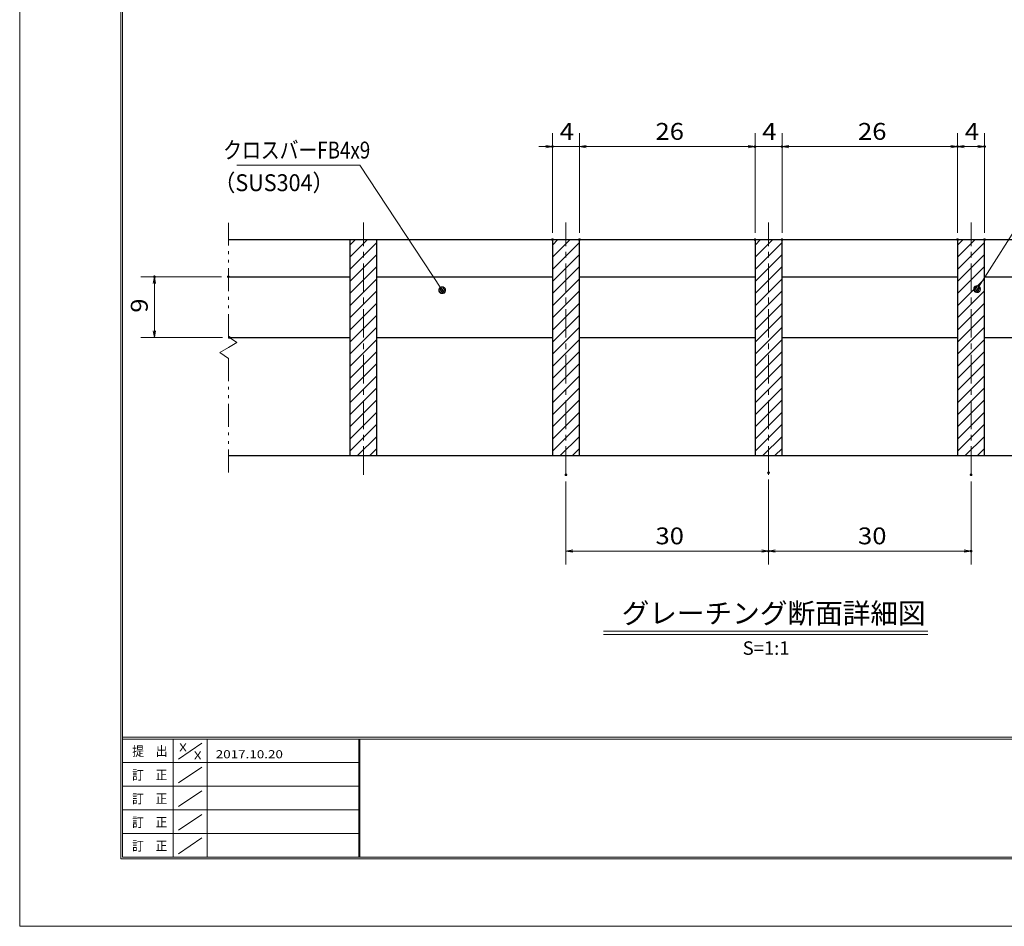
# Model space of a CAD drawing. Units: millimetres. Extents: x -1050 to 1050, y -743 to 742.
# Drawn here: x -1050 to -321, y -743 to -71 of the extents above; entities that cross this region are included whole.
import ezdxf

# ---------------------------------------------------------------- set-up
doc = ezdxf.new("R2010")
doc.units = ezdxf.units.MM
doc.header["$LTSCALE"] = 5
doc.linetypes.add('JWW_CENTER1', pattern=[6.773333, 4.233333, -0.846667, 0.846667, -0.846667])
doc.linetypes.add('JWW_PHANTOM1', pattern=[6.773333, 3.386667, -0.846667, 0.423333, -0.846667, 0.423333, -0.846667])
for name, color, linetype in [('7-図\u3000枠', 7, 'Continuous'), ('ハッチング', 7, 'Continuous'), ('中心線', 7, 'Continuous'), ('寸法注釈', 7, 'Continuous'), ('想像線', 7, 'Continuous'), ('蓋', 7, 'Continuous')]:
    doc.layers.add(name, color=color, linetype=linetype)
doc.styles.add('HG丸ｺﾞｼｯｸM-PRO', font='txt', dxfattribs={"height": 1})
doc.styles.add('ＭＳ ゴシック', font='txt', dxfattribs={"height": 1})

# ---------------------------------------------------------------- blocks, each defined once
blk = doc.blocks.new('_OPEN_0-1_')
at = {"layer": '寸法注釈', "color": 2, "linetype": 'Continuous', "lineweight": 5}
for p, q in [((-1, 0.17), (0, 0)), ((0, 0), (-1, -0.17)), ((0, 0), (-1, 0))]:
    blk.add_line(p, q, dxfattribs=at)
blk = doc.blocks.new('_Dot_0-1_')
at = {"layer": '寸法注釈', "color": 2, "linetype": 'Continuous', "lineweight": 5}
for p, q in [((-0.5, 0), (-1, 0)), ((-0.48, 0.12), (-0.5, 0.06)), ((-0.5, 0.06), (-0.5, 0)), ((-0.5, 0), (-0.5, -0.06)), ((0, 0), (-0.5, 0)), ((-0.5, 0), (0, 0)), ((-0.46, 0.18), (-0.48, 0.12)), ((-0.44, 0.24), (-0.46, 0.18)), ((-0.4, 0.29), (-0.44, 0.24)), ((-0.36, 0.34), (-0.4, 0.29)), ((-0.32, 0.39), (-0.36, 0.34)), ((-0.27, 0.42), (-0.32, 0.39)), ((-0.21, 0.45), (-0.27, 0.42)), ((-0.15, 0.48), (-0.21, 0.45)), ((-0.09, 0.49), (-0.15, 0.48)), ((-0.03, 0.5), (-0.09, 0.49)), ((0.03, 0.5), (-0.03, 0.5)), ((0.5, 0), (0, 0)), ((0, 0), (0, 0)), ((0, 0), (0, 0)), ((0, 0), (0, 0)), ((0, 0), (0, 0)), ((0, 0), (0, 0)), ((0, 0), (0, 0)), ((0, 0), (0, 0)), ((0, 0), (0, 0)), ((0, 0), (0, 0)), ((0, 0), (0, 0)), ((0, 0), (0, 0)), ((0, 0), (0, 0)), ((0, 0), (0, 0)), ((0, 0), (0, 0)), ((0, 0), (0, 0)), ((0, 0), (0, 0)), ((0, 0), (0, 0)), ((0, 0), (0, 0)), ((0, 0), (0, 0)), ((0, 0), (0, 0)), ((0, 0), (0, 0)), ((0, 0), (0, 0)), ((0, 0), (0, 0)), ((0, 0), (0, 0)), ((0, 0), (0, 0)), ((0, 0), (0, 0)), ((0, 0), (0, 0)), ((0, 0), (0, 0)), ((0, 0), (0, 0)), ((0, 0), (0, 0)), ((0, 0), (0, 0)), ((0, 0), (0, 0)), ((0, 0), (0, 0)), ((0, 0), (0, 0)), ((0, 0), (0, 0)), ((0, 0), (0, 0)), ((0, 0), (0, 0)), ((0, 0), (0, 0)), ((0, 0), (0, 0)), ((0, 0), (0, 0)), ((0, 0), (0, 0)), ((0, 0), (0, 0)), ((0, 0), (0, 0)), ((0, 0), (0, 0)), ((0, 0), (0, 0)), ((0, 0), (0, 0)), ((0, 0), (0, 0)), ((0, 0), (0, 0)), ((0, 0), (0, 0)), ((0, 0), (0, 0)), ((0, 0), (0.5, 0)), ((0.09, 0.49), (0.03, 0.5)), ((0.15, 0.48), (0.09, 0.49)), ((0.21, 0.45), (0.15, 0.48)), ((0.27, 0.42), (0.21, 0.45)), ((0.32, 0.39), (0.27, 0.42)), ((0.36, 0.34), (0.32, 0.39)), ((0.4, 0.29), (0.36, 0.34)), ((0.44, 0.24), (0.4, 0.29)), ((0.46, 0.18), (0.44, 0.24)), ((0.48, 0.12), (0.46, 0.18)), ((0.5, 0.06), (0.48, 0.12)), ((0.5, 0), (0.5, 0.06)), ((-0.5, -0.06), (-0.48, -0.12)), ((-0.48, -0.12), (-0.46, -0.18)), ((-0.46, -0.18), (-0.44, -0.24)), ((-0.44, -0.24), (-0.4, -0.29)), ((-0.4, -0.29), (-0.36, -0.34)), ((-0.36, -0.34), (-0.32, -0.39)), ((-0.32, -0.39), (-0.27, -0.42)), ((-0.27, -0.42), (-0.21, -0.45)), ((-0.21, -0.45), (-0.15, -0.48)), ((-0.15, -0.48), (-0.09, -0.49)), ((-0.09, -0.49), (-0.03, -0.5)), ((-0.03, -0.5), (0.03, -0.5)), ((0.03, -0.5), (0.09, -0.49)), ((0.09, -0.49), (0.15, -0.48)), ((0.15, -0.48), (0.21, -0.45)), ((0.21, -0.45), (0.27, -0.42)), ((0.27, -0.42), (0.32, -0.39)), ((0.32, -0.39), (0.36, -0.34)), ((0.36, -0.34), (0.4, -0.29)), ((0.4, -0.29), (0.44, -0.24)), ((0.44, -0.24), (0.46, -0.18)), ((0.46, -0.18), (0.48, -0.12)), ((0.48, -0.12), (0.5, -0.06)), ((0.5, -0.06), (0.5, 0))]:
    blk.add_line(p, q, dxfattribs=at)
at = {"layer": '寸法注釈', "color": 2, "linetype": 'Continuous', "lineweight": 20}
for p, q in [((0.49, 0.1), (-0.49, 0.1)), ((0.4, 0.3), (-0.4, 0.3)), ((0.46, -0.2), (-0.46, -0.2)), ((0.3, -0.4), (-0.3, -0.4))]:
    blk.add_line(p, q, dxfattribs=at)

msp = doc.modelspace()

# ---------------------------------------------------------------- linework, layer by layer
at = {"layer": '7-図\u3000枠', "color": 4, "linetype": 'Continuous', "lineweight": 5}
for p, q in [((-975, -692.5), (-975, 692.5)), ((-973.75, -691.25), (-973.75, 691.25)), ((998.75, -602.5), (-973.75, -602.5)), ((998.75, -603.75), (-973.75, -603.75)), ((-936.25, -691.19), (-936.25, -603.75)), ((-911.25, -603.75), (-911.25, -691.19)), ((-798.75, -603.75), (-798.75, -691.19)), ((-798, -603.75), (-798, -691.19)), ((-932.5, -618.61), (-915, -606.92)), ((-798.75, -621.25), (-973.75, -621.25)), ((-932.5, -636.25), (-915, -624.57)), ((-798.75, -638.75), (-973.75, -638.75)), ((-932.5, -653.75), (-915, -642.07)), ((-798.75, -656.25), (-973.75, -656.25)), ((-932.5, -671.25), (-915, -659.57)), ((-798.75, -673.75), (-973.75, -673.75)), ((-932.5, -688.75), (-915, -677.07)), ((1000, -692.5), (-975, -692.5)), ((998.75, -691.25), (-973.75, -691.25))]:
    msp.add_line(p, q, dxfattribs=at)
at = {"layer": 'DEFPOINTS', "color": 4, "linetype": 'Continuous', "lineweight": 5}
for p, q in [((-1050, -742.5), (-1050, 742.5)), ((1050, -742.5), (-1050, -742.5))]:
    msp.add_line(p, q, dxfattribs=at)
at = {"layer": 'DEFPOINTS', "color": 4, "linetype": 'Continuous', "lineweight": 5, "const_width": 1}
for points in [[(-654.95, -164.9, 0.414214), (-655.45, -164.4, 0.414214), (-655.95, -164.9, 0.414214), (-655.45, -165.4, 0.414214)], [(-504.95, -164.9, 0.414214), (-505.45, -164.4, 0.414214), (-505.95, -164.9, 0.414214), (-505.45, -165.4, 0.414214)], [(-484.95, -164.9, 0.414214), (-485.45, -164.4, 0.414214), (-485.95, -164.9, 0.414214), (-485.45, -165.4, 0.414214)], [(-354.95, -164.9, 0.414214), (-355.45, -164.4, 0.414214), (-355.95, -164.9, 0.414214), (-355.45, -165.4, 0.414214)], [(-334.95, -164.9, 0.414214), (-335.45, -164.4, 0.414214), (-335.95, -164.9, 0.414214), (-335.45, -165.4, 0.414214)], [(-654.95, -233.81, 0.414214), (-655.45, -233.31, 0.414214), (-655.95, -233.81, 0.414214), (-655.45, -234.31, 0.414214)], [(-634.95, -233.81, 0.414214), (-635.45, -233.31, 0.414214), (-635.95, -233.81, 0.414214), (-635.45, -234.31, 0.414214)], [(-634.95, -233.81, 0.414214), (-635.45, -233.31, 0.414214), (-635.95, -233.81, 0.414214), (-635.45, -234.31, 0.414214)], [(-504.95, -233.81, 0.414214), (-505.45, -233.31, 0.414214), (-505.95, -233.81, 0.414214), (-505.45, -234.31, 0.414214)], [(-504.95, -233.81, 0.414214), (-505.45, -233.31, 0.414214), (-505.95, -233.81, 0.414214), (-505.45, -234.31, 0.414214)], [(-484.95, -233.81, 0.414214), (-485.45, -233.31, 0.414214), (-485.95, -233.81, 0.414214), (-485.45, -234.31, 0.414214)], [(-484.95, -233.81, 0.414214), (-485.45, -233.31, 0.414214), (-485.95, -233.81, 0.414214), (-485.45, -234.31, 0.414214)], [(-354.95, -233.81, 0.414214), (-355.45, -233.31, 0.414214), (-355.95, -233.81, 0.414214), (-355.45, -234.31, 0.414214)], [(-354.95, -233.81, 0.414214), (-355.45, -233.31, 0.414214), (-355.95, -233.81, 0.414214), (-355.45, -234.31, 0.414214)], [(-334.95, -233.81, 0.414214), (-335.45, -233.31, 0.414214), (-335.95, -233.81, 0.414214), (-335.45, -234.31, 0.414214)], [(-949.7, -261.31, 0.414214), (-950.2, -260.81, 0.414214), (-950.7, -261.31, 0.414214), (-950.2, -261.81, 0.414214)], [(-894.95, -261.31, 0.414214), (-895.45, -260.81, 0.414214), (-895.95, -261.31, 0.414214), (-895.45, -261.81, 0.414214)], [(-894.28, -306.31, 0.414214), (-894.78, -305.81, 0.414214), (-895.28, -306.31, 0.414214), (-894.78, -306.81, 0.414214)], [(-644.95, -408.04, 0.414214), (-645.45, -407.54, 0.414214), (-645.95, -408.04, 0.414214), (-645.45, -408.54, 0.414214)], [(-494.95, -406.51, 0.414214), (-495.45, -406.01, 0.414214), (-495.95, -406.51, 0.414214), (-495.45, -407.01, 0.414214)], [(-494.95, -406.51, 0.414214), (-495.45, -406.01, 0.414214), (-495.95, -406.51, 0.414214), (-495.45, -407.01, 0.414214)], [(-344.95, -408.04, 0.414214), (-345.45, -407.54, 0.414214), (-345.95, -408.04, 0.414214), (-345.45, -408.54, 0.414214)], [(-494.95, -464.53, 0.414214), (-495.45, -464.03, 0.414214), (-495.95, -464.53, 0.414214), (-495.45, -465.03, 0.414214)], [(-344.95, -464.53, 0.414214), (-345.45, -464.03, 0.414214), (-345.95, -464.53, 0.414214), (-345.45, -465.03, 0.414214)]]:
    msp.add_lwpolyline(points, format="xyb", close=True, dxfattribs=at)
at = {"layer": 'ハッチング', "color": 4, "linetype": 'Continuous', "lineweight": 15}
for p, q in [((-785.45, -233.81), (-805.45, -233.81)), ((-805.45, -233.81), (-805.45, -393.81)), ((-805.45, -237.91), (-801.35, -233.81)), ((-805.45, -246.89), (-792.37, -233.81)), ((-805.45, -255.87), (-785.45, -235.87)), ((-785.45, -393.81), (-785.45, -233.81)), ((-635.45, -233.81), (-655.45, -233.81)), ((-655.45, -233.81), (-655.45, -393.81)), ((-655.45, -237.91), (-651.35, -233.81)), ((-655.45, -246.89), (-642.37, -233.81)), ((-655.45, -255.87), (-635.45, -235.87)), ((-635.45, -393.81), (-635.45, -233.81)), ((-485.45, -233.81), (-505.45, -233.81)), ((-505.45, -233.81), (-505.45, -393.81)), ((-505.45, -237.91), (-501.35, -233.81)), ((-505.45, -246.89), (-492.37, -233.81)), ((-505.45, -255.87), (-485.45, -235.87)), ((-485.45, -393.81), (-485.45, -233.81)), ((-335.45, -233.81), (-355.45, -233.81)), ((-355.45, -233.81), (-355.45, -393.81)), ((-355.45, -237.91), (-351.35, -233.81)), ((-355.45, -246.89), (-342.37, -233.81)), ((-355.45, -255.87), (-335.45, -235.87)), ((-335.45, -393.81), (-335.45, -233.81)), ((-805.45, -264.85), (-785.45, -244.85)), ((-655.45, -264.85), (-635.45, -244.85)), ((-505.45, -264.85), (-485.45, -244.85)), ((-355.45, -264.85), (-335.45, -244.85)), ((-805.45, -273.83), (-785.45, -253.83)), ((-655.45, -273.83), (-635.45, -253.83)), ((-505.45, -273.83), (-485.45, -253.83)), ((-355.45, -273.83), (-335.45, -253.83)), ((-805.45, -282.81), (-785.45, -262.81)), ((-655.45, -282.81), (-635.45, -262.81)), ((-505.45, -282.81), (-485.45, -262.81)), ((-355.45, -282.81), (-335.45, -262.81)), ((-805.45, -291.79), (-785.45, -271.79)), ((-655.45, -291.79), (-635.45, -271.79)), ((-505.45, -291.79), (-485.45, -271.79)), ((-355.45, -291.79), (-335.45, -271.79)), ((-805.45, -300.77), (-785.45, -280.77)), ((-655.45, -300.77), (-635.45, -280.77)), ((-505.45, -300.77), (-485.45, -280.77)), ((-355.45, -300.77), (-335.45, -280.77)), ((-805.45, -309.75), (-785.45, -289.75)), ((-655.45, -309.75), (-635.45, -289.75)), ((-505.45, -309.75), (-485.45, -289.75)), ((-355.45, -309.75), (-335.45, -289.75)), ((-805.45, -318.73), (-785.45, -298.73)), ((-655.45, -318.73), (-635.45, -298.73)), ((-505.45, -318.73), (-485.45, -298.73)), ((-355.45, -318.73), (-335.45, -298.73)), ((-805.45, -327.71), (-785.45, -307.71)), ((-655.45, -327.71), (-635.45, -307.71)), ((-505.45, -327.71), (-485.45, -307.71)), ((-355.45, -327.71), (-335.45, -307.71)), ((-805.45, -336.69), (-785.45, -316.69)), ((-655.45, -336.69), (-635.45, -316.69)), ((-505.45, -336.69), (-485.45, -316.69)), ((-355.45, -336.69), (-335.45, -316.69)), ((-805.45, -345.67), (-785.45, -325.67)), ((-655.45, -345.67), (-635.45, -325.67)), ((-505.45, -345.67), (-485.45, -325.67)), ((-355.45, -345.67), (-335.45, -325.67)), ((-805.45, -354.65), (-785.45, -334.65)), ((-655.45, -354.65), (-635.45, -334.65)), ((-505.45, -354.65), (-485.45, -334.65)), ((-355.45, -354.65), (-335.45, -334.65)), ((-805.45, -363.63), (-785.45, -343.63)), ((-655.45, -363.63), (-635.45, -343.63)), ((-505.45, -363.63), (-485.45, -343.63)), ((-355.45, -363.63), (-335.45, -343.63)), ((-805.45, -372.61), (-785.45, -352.61)), ((-655.45, -372.61), (-635.45, -352.61)), ((-505.45, -372.61), (-485.45, -352.61)), ((-355.45, -372.61), (-335.45, -352.61)), ((-805.45, -381.59), (-785.45, -361.59)), ((-655.45, -381.59), (-635.45, -361.59)), ((-505.45, -381.59), (-485.45, -361.59)), ((-355.45, -381.59), (-335.45, -361.59)), ((-805.45, -390.57), (-785.45, -370.57)), ((-655.45, -390.57), (-635.45, -370.57)), ((-505.45, -390.57), (-485.45, -370.57)), ((-355.45, -390.57), (-335.45, -370.57)), ((-799.71, -393.81), (-785.45, -379.55)), ((-649.71, -393.81), (-635.45, -379.55)), ((-499.71, -393.81), (-485.45, -379.55)), ((-349.71, -393.81), (-335.45, -379.55)), ((-790.73, -393.81), (-785.45, -388.53)), ((-640.73, -393.81), (-635.45, -388.53)), ((-490.73, -393.81), (-485.45, -388.53)), ((-340.73, -393.81), (-335.45, -388.53)), ((-805.45, -393.81), (-785.45, -393.81)), ((-655.45, -393.81), (-635.45, -393.81)), ((-505.45, -393.81), (-485.45, -393.81)), ((-355.45, -393.81), (-335.45, -393.81))]:
    msp.add_line(p, q, dxfattribs=at)
at = {"layer": '中心線', "color": 6, "linetype": 'JWW_CENTER1', "lineweight": 18}
for p, q in [((-795.45, -408.04), (-795.45, -221.11)), ((-645.45, -408.04), (-645.45, -221.11)), ((-495.45, -408.04), (-495.45, -221.11)), ((-345.45, -408.04), (-345.45, -221.11))]:
    msp.add_line(p, q, dxfattribs=at)
at = {"layer": '寸法注釈', "color": 2, "linetype": 'Continuous', "lineweight": 18}
for p, q in [((-655.45, -228.81), (-655.45, -154.9)), ((-635.45, -228.81), (-635.45, -154.9)), ((-635.45, -228.81), (-635.45, -154.9)), ((-505.45, -228.81), (-505.45, -154.9)), ((-505.45, -228.81), (-505.45, -154.9)), ((-485.45, -228.81), (-485.45, -154.9)), ((-485.45, -228.81), (-485.45, -154.9)), ((-355.45, -228.81), (-355.45, -154.9)), ((-355.45, -228.81), (-355.45, -154.9)), ((-335.45, -228.81), (-335.45, -154.9)), ((-660.45, -164.9), (-665.45, -164.9)), ((-635.45, -164.9), (-655.45, -164.9)), ((-630.45, -164.9), (-510.45, -164.9)), ((-630.45, -164.9), (-625.45, -164.9)), ((-510.45, -164.9), (-515.45, -164.9)), ((-505.45, -164.9), (-485.45, -164.9)), ((-480.45, -164.9), (-475.45, -164.9)), ((-480.45, -164.9), (-360.45, -164.9)), ((-350.45, -164.9), (-340.45, -164.9)), ((-889.25, -178.73), (-798.08, -178.73)), ((-798.08, -178.73), (-737.67, -270.48)), ((-286.95, -185.42), (-340.47, -269.67)), ((-900.45, -261.31), (-960.2, -261.31)), ((-950.2, -301.31), (-950.2, -266.31)), ((-899.78, -306.31), (-960.2, -306.31)), ((-645.45, -413.04), (-645.45, -474.53)), ((-495.45, -411.51), (-495.45, -474.53)), ((-495.45, -411.51), (-495.45, -474.53)), ((-345.45, -413.04), (-345.45, -474.53)), ((-640.45, -464.53), (-500.45, -464.53)), ((-490.45, -464.53), (-350.45, -464.53)), ((-617.58, -523.83), (-377.37, -523.83)), ((-617.58, -526.33), (-377.37, -526.33))]:
    msp.add_line(p, q, dxfattribs=at)
at = {"layer": '想像線', "color": 4, "linetype": 'JWW_PHANTOM1', "lineweight": 15}
for p, q in [((-895.45, -305.86), (-895.45, -221.31)), ((-895.45, -305.86), (-889.16, -310.07)), ((-889.16, -310.07), (-895.45, -313.81)), ((-901.74, -317.54), (-895.45, -313.81)), ((-895.45, -321.76), (-901.74, -317.54)), ((-895.45, -406.31), (-895.45, -321.76))]:
    msp.add_line(p, q, dxfattribs=at)
at = {"layer": '蓋', "color": 5, "linetype": 'Continuous', "lineweight": 25}
for p, q in [((-895.45, -233.81), (-95.45, -233.81)), ((-805.45, -233.81), (-785.45, -233.81)), ((-805.45, -233.81), (-805.45, -393.81)), ((-785.45, -393.81), (-785.45, -233.81)), ((-655.45, -233.81), (-635.45, -233.81)), ((-655.45, -233.81), (-655.45, -393.81)), ((-635.45, -393.81), (-635.45, -233.81)), ((-505.45, -233.81), (-485.45, -233.81)), ((-505.45, -233.81), (-505.45, -393.81)), ((-485.45, -393.81), (-485.45, -233.81)), ((-355.45, -233.81), (-335.45, -233.81)), ((-355.45, -233.81), (-355.45, -393.81)), ((-335.45, -393.81), (-335.45, -233.81)), ((-895.45, -261.31), (-805.45, -261.31)), ((-785.45, -261.31), (-655.45, -261.31)), ((-635.45, -261.31), (-505.45, -261.31)), ((-485.45, -261.31), (-355.45, -261.31)), ((-335.45, -261.31), (-205.45, -261.31)), ((-894.78, -306.31), (-805.45, -306.31)), ((-785.45, -306.31), (-655.45, -306.31)), ((-635.45, -306.31), (-505.45, -306.31)), ((-485.45, -306.31), (-355.45, -306.31)), ((-335.45, -306.31), (-205.45, -306.31)), ((-895.45, -393.81), (-95.45, -393.81)), ((-805.45, -393.81), (-785.45, -393.81)), ((-655.45, -393.81), (-635.45, -393.81)), ((-505.45, -393.81), (-485.45, -393.81)), ((-355.45, -393.81), (-335.45, -393.81))]:
    msp.add_line(p, q, dxfattribs=at)

# ---------------------------------------------------------------- block references
at = {"layer": '寸法注釈', "color": 2, "linetype": 'Continuous', "lineweight": 18, "xscale": 5, "yscale": 5}
for p in [(-655.45, -164.9), (-505.45, -164.9), (-505.45, -164.9), (-355.45, -164.9), (-335.45, -164.9), (-495.45, -464.53), (-345.45, -464.53)]:
    msp.add_blockref('_OPEN_0-1_', p, dxfattribs=at)
for name, p, rotation in [('_OPEN_0-1_', (-635.45, -164.9), 180), ('_OPEN_0-1_', (-635.45, -164.9), 180), ('_OPEN_0-1_', (-485.45, -164.9), 180), ('_OPEN_0-1_', (-485.45, -164.9), 180), ('_OPEN_0-1_', (-355.45, -164.9), 180), ('_OPEN_0-1_', (-950.2, -261.31), 90), ('_Dot_0-1_', (-737.11, -271.31), 303.7958143789508), ('_Dot_0-1_', (-341.01, -270.51), 237.0963807042517), ('_OPEN_0-1_', (-950.2, -306.31), 270), ('_OPEN_0-1_', (-645.45, -464.53), 180), ('_OPEN_0-1_', (-495.45, -464.53), 180)]:
    msp.add_blockref(name, p, dxfattribs=dict(at, rotation=rotation))

# ---------------------------------------------------------------- texts
at = {"layer": '7-図\u3000枠', "color": 5, "linetype": 'Continuous', "lineweight": 5, "style": 'ＭＳ ゴシック'}
for s, height, width, p in [('提\u3000出', 7.01, 0.90865, (-966.59, -616.26)), ('X', 5.98, 1.21972, (-931.9, -612.97)), ('2017.10.20', 5.982, 1.21972, (-904.8, -618.01)), ('X', 5.98, 1.21972, (-921, -618.92)), ('訂\u3000正', 7.01, 0.90865, (-966.76, -633.9)), ('訂\u3000正', 7.01, 0.90865, (-966.76, -651.4)), ('訂\u3000正', 7.01, 0.90865, (-966.76, -668.9)), ('訂\u3000正', 7.01, 0.90865, (-966.76, -686.4))]:
    msp.add_text(s, height=height, dxfattribs=dict(at, width=width)).set_placement(p)
at = {"layer": '寸法注釈', "color": 7, "linetype": 'Continuous', "lineweight": 18}
for s, height, style, width, p in [('4', 12.5, 'ＭＳ ゴシック', 1.115358, (-650.04, -159.9)), ('26', 12.497, 'ＭＳ ゴシック', 1.115358, (-579.18, -159.9)), ('4', 12.5, 'ＭＳ ゴシック', 1.115358, (-500.04, -159.9)), ('26', 12.497, 'ＭＳ ゴシック', 1.115358, (-429.18, -159.9)), ('4', 12.5, 'ＭＳ ゴシック', 1.115358, (-350.04, -159.9)), ('クロスバーFB4x9', 12.497, 'ＭＳ ゴシック', 0.81695, (-899.27, -173.73)), ('（SUS304）', 12.497, 'ＭＳ ゴシック', 0.936313, (-906.23, -197.9)), ('30', 12.497, 'ＭＳ ゴシック', 1.115358, (-579.18, -459.53)), ('30', 12.497, 'ＭＳ ゴシック', 1.115358, (-429.18, -459.53)), ('グレーチング断面詳細図', 15.0069, 'HG丸ｺﾞｼｯｸM-PRO', 0.999537, (-604.21, -518.1))]:
    msp.add_text(s, height=height, dxfattribs=dict(at, style=style, width=width)).set_placement(p)
at = {"layer": '寸法注釈', "color": 7, "linetype": 'Continuous', "lineweight": 18, "style": 'ＭＳ ゴシック', "width": 1.115358}
msp.add_text('9', height=12.5, rotation=90, dxfattribs=at).set_placement((-955.2, -287.96))
at = {"layer": '寸法注釈', "color": 7, "linetype": 'Continuous', "lineweight": 18, "style": 'HG丸ｺﾞｼｯｸM-PRO'}
msp.add_text('S=1:1', height=10, dxfattribs=at).set_placement((-514.55, -541.39))

doc.saveas('drawing.dxf')
